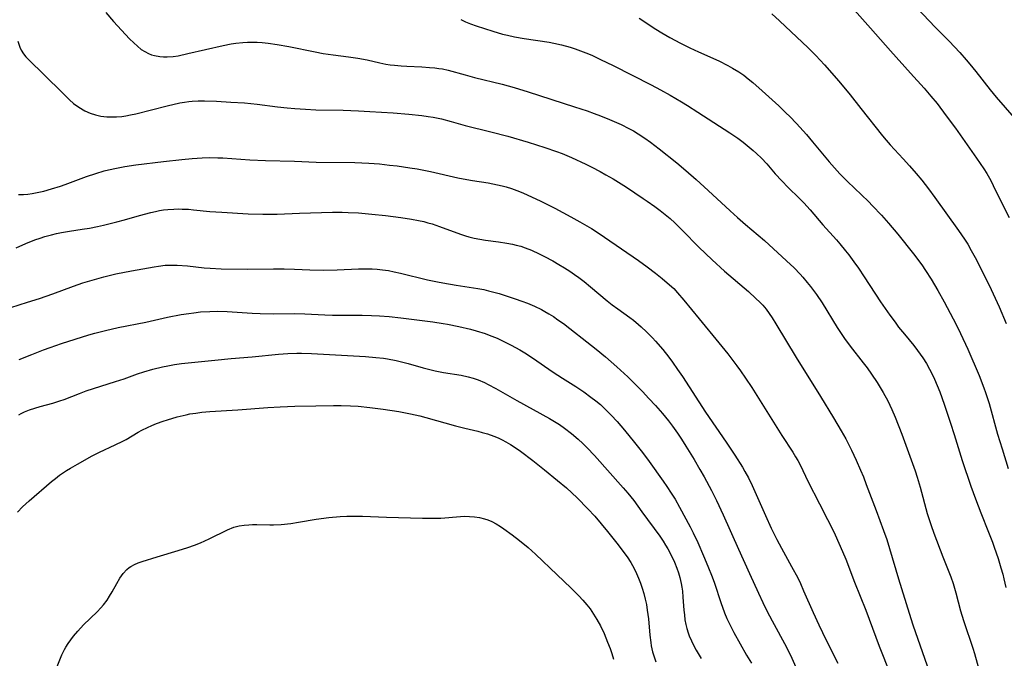
# Model space of a CAD drawing. Units: inches. Extents: x 2024477 to 2029871, y 178630 to 184102.
# Drawn here: x 2029453 to 2029592, y 179199 to 179290 of the extents above; entities that cross this region are included whole.
import ezdxf

# ---------------------------------------------------------------- set-up
doc = ezdxf.new("R2010")
doc.units = ezdxf.units.IN
doc.header["$MEASUREMENT"] = 0
doc.layers.add('c_26_T14S_R17E', color=97, linetype='Continuous')

msp = doc.modelspace()

# ---------------------------------------------------------------- linework, layer by layer
at = {"layer": 'c_26_T14S_R17E', "elevation": 1040}
msp.add_lwpolyline([(2029578.5, 179292.32), (2029581.97, 179288.71), (2029583.92, 179286.73), (2029585.44, 179285.11), (2029586.33, 179284.09), (2029586.84, 179283.48), (2029587.69, 179282.44), (2029589.74, 179279.83), (2029590.57, 179278.81), (2029593.12, 179275.89)], dxfattribs=at)
at = {"layer": 'c_26_T14S_R17E'}
for points in [[(2029568.6, 179293.31, 1042), (2029572.81, 179288.58, 1042), (2029575.61, 179285.36, 1042), (2029578.45, 179282.19, 1042), (2029580.38, 179280.07, 1042), (2029581.35, 179278.96, 1042), (2029582.21, 179277.9, 1042), (2029583.52, 179276.16, 1042), (2029584.8, 179274.41, 1042), (2029587.8, 179270.18, 1042), (2029588.33, 179269.44, 1042), (2029588.84, 179268.68, 1042), (2029589.25, 179268.02, 1042), (2029589.8, 179267.05, 1042), (2029590.17, 179266.31, 1042), (2029591.12, 179264.32, 1042), (2029592.4, 179261.82, 1042)], [(2029464.71, 179290.78, 1050), (2029465.79, 179289.52, 1050), (2029467.47, 179287.68, 1050), (2029468.06, 179287.07, 1050), (2029468.65, 179286.48, 1050), (2029469.17, 179286, 1050), (2029469.71, 179285.57, 1050), (2029470.2, 179285.25, 1050), (2029470.73, 179284.97, 1050), (2029471.15, 179284.81, 1050), (2029471.58, 179284.69, 1050), (2029472.34, 179284.55, 1050), (2029472.85, 179284.5, 1050), (2029473.37, 179284.5, 1050), (2029474.25, 179284.57, 1050), (2029474.92, 179284.68, 1050), (2029476.28, 179284.97, 1050), (2029481.29, 179286.12, 1050), (2029482.41, 179286.33, 1050), (2029483.09, 179286.44, 1050), (2029484.09, 179286.55, 1050), (2029484.74, 179286.59, 1050), (2029485.39, 179286.6, 1050), (2029486.1, 179286.58, 1050), (2029486.82, 179286.53, 1050), (2029487.67, 179286.44, 1050), (2029488.92, 179286.26, 1050), (2029490.58, 179285.97, 1050), (2029494.29, 179285.21, 1050), (2029495.41, 179285, 1050), (2029496.86, 179284.78, 1050), (2029499.01, 179284.52, 1050), (2029500.33, 179284.33, 1050), (2029501.66, 179284.07, 1050), (2029503.43, 179283.67, 1050), (2029504.3, 179283.49, 1050), (2029504.91, 179283.39, 1050), (2029505.51, 179283.32, 1050), (2029506.47, 179283.23, 1050), (2029507.25, 179283.18, 1050), (2029509.4, 179283.09, 1050), (2029510.45, 179283.03, 1050), (2029511.22, 179282.96, 1050), (2029511.76, 179282.89, 1050), (2029512.29, 179282.8, 1050), (2029513.1, 179282.62, 1050), (2029515.5, 179281.95, 1050), (2029516.83, 179281.61, 1050), (2029520.76, 179280.65, 1050), (2029522.43, 179280.18, 1050), (2029524.4, 179279.57, 1050), (2029530.98, 179277.45, 1050), (2029532.73, 179276.86, 1050), (2029533.75, 179276.5, 1050), (2029534.63, 179276.17, 1050), (2029535.91, 179275.66, 1050), (2029537.54, 179274.94, 1050), (2029538.65, 179274.4, 1050), (2029539.29, 179274.05, 1050), (2029539.97, 179273.65, 1050), (2029540.92, 179273.01, 1050), (2029541.7, 179272.44, 1050), (2029542.91, 179271.51, 1050), (2029545.41, 179269.53, 1050), (2029546.71, 179268.46, 1050), (2029548.17, 179267.18, 1050), (2029549.87, 179265.63, 1050), (2029552.98, 179262.74, 1050), (2029554, 179261.81, 1050), (2029555.12, 179260.83, 1050), (2029557.8, 179258.54, 1050), (2029560.94, 179255.69, 1050), (2029562.01, 179254.68, 1050), (2029562.87, 179253.79, 1050), (2029563.26, 179253.35, 1050), (2029563.87, 179252.64, 1050), (2029564.34, 179252.04, 1050), (2029564.75, 179251.49, 1050), (2029565.15, 179250.92, 1050), (2029565.95, 179249.74, 1050), (2029568.1, 179246.27, 1050), (2029569.15, 179244.7, 1050), (2029569.93, 179243.63, 1050), (2029571.78, 179241.26, 1050), (2029572.32, 179240.54, 1050), (2029572.94, 179239.68, 1050), (2029573.74, 179238.5, 1050), (2029574.18, 179237.79, 1050), (2029574.61, 179237.08, 1050), (2029575.27, 179235.87, 1050), (2029575.84, 179234.68, 1050), (2029576.31, 179233.59, 1050), (2029577.25, 179231.17, 1050), (2029579.13, 179225.98, 1050), (2029579.42, 179225.1, 1050), (2029579.84, 179223.67, 1050), (2029580.83, 179219.98, 1050), (2029581.05, 179219.24, 1050), (2029581.38, 179218.25, 1050), (2029581.76, 179217.2, 1050), (2029583.03, 179213.86, 1050), (2029584.17, 179210.99, 1050), (2029584.49, 179210.05, 1050), (2029584.87, 179208.75, 1050), (2029585.54, 179206.22, 1050), (2029585.95, 179204.84, 1050), (2029586.31, 179203.71, 1050), (2029586.94, 179201.93, 1050), (2029587.27, 179200.93, 1050), (2029587.5, 179200.17, 1050), (2029588.58, 179196.28, 1050)], [(2029514.87, 179289.77, 1048), (2029515.53, 179289.48, 1048), (2029516.26, 179289.2, 1048), (2029517.06, 179288.92, 1048), (2029519.42, 179288.16, 1048), (2029520.8, 179287.74, 1048), (2029521.49, 179287.57, 1048), (2029522.48, 179287.35, 1048), (2029523.87, 179287.1, 1048), (2029527.38, 179286.57, 1048), (2029528.04, 179286.44, 1048), (2029529.14, 179286.2, 1048), (2029530.34, 179285.88, 1048), (2029531.04, 179285.65, 1048), (2029531.8, 179285.38, 1048), (2029532.55, 179285.09, 1048), (2029533.39, 179284.73, 1048), (2029534.66, 179284.16, 1048), (2029536.41, 179283.31, 1048), (2029541.78, 179280.58, 1048), (2029543.12, 179279.87, 1048), (2029544.49, 179279.12, 1048), (2029546.1, 179278.17, 1048), (2029546.92, 179277.66, 1048), (2029548.42, 179276.7, 1048), (2029552.93, 179273.76, 1048), (2029554.04, 179273, 1048), (2029554.79, 179272.43, 1048), (2029556.2, 179271.28, 1048), (2029556.7, 179270.85, 1048), (2029557.41, 179270.19, 1048), (2029558.15, 179269.4, 1048), (2029559.35, 179267.99, 1048), (2029560.25, 179266.98, 1048), (2029561.17, 179266.04, 1048), (2029562.73, 179264.54, 1048), (2029563.39, 179263.87, 1048), (2029564.26, 179262.89, 1048), (2029566.05, 179260.77, 1048), (2029567.98, 179258.64, 1048), (2029568.49, 179258.06, 1048), (2029569.28, 179257.1, 1048), (2029569.73, 179256.53, 1048), (2029570.46, 179255.54, 1048), (2029571.09, 179254.65, 1048), (2029571.91, 179253.44, 1048), (2029574.23, 179249.89, 1048), (2029575.54, 179247.98, 1048), (2029576.27, 179246.99, 1048), (2029576.78, 179246.32, 1048), (2029577.59, 179245.32, 1048), (2029578.94, 179243.7, 1048), (2029579.47, 179243, 1048), (2029580.19, 179241.98, 1048), (2029580.7, 179241.18, 1048), (2029581.17, 179240.36, 1048), (2029581.45, 179239.83, 1048), (2029581.87, 179238.94, 1048), (2029582.25, 179238.04, 1048), (2029582.61, 179237.14, 1048), (2029583.23, 179235.4, 1048), (2029584.12, 179232.72, 1048), (2029584.62, 179231.15, 1048), (2029585.77, 179227.47, 1048), (2029586.99, 179223.83, 1048), (2029587.63, 179222.02, 1048), (2029588.38, 179220.05, 1048), (2029589.49, 179217.33, 1048), (2029590.05, 179215.89, 1048), (2029590.3, 179215.21, 1048), (2029590.84, 179213.59, 1048), (2029591.25, 179212.27, 1048), (2029591.5, 179211.39, 1048), (2029591.67, 179210.75, 1048), (2029591.94, 179209.49, 1048)], [(2029540.11, 179289.96, 1046), (2029542.45, 179288.41, 1046), (2029543.3, 179287.89, 1046), (2029544.45, 179287.24, 1046), (2029545.95, 179286.44, 1046), (2029547.28, 179285.77, 1046), (2029548.5, 179285.2, 1046), (2029551.36, 179283.94, 1046), (2029552.63, 179283.31, 1046), (2029553.32, 179282.93, 1046), (2029554.21, 179282.38, 1046), (2029554.88, 179281.92, 1046), (2029555.53, 179281.41, 1046), (2029556.16, 179280.89, 1046), (2029557.51, 179279.69, 1046), (2029559.83, 179277.59, 1046), (2029560.86, 179276.62, 1046), (2029561.38, 179276.09, 1046), (2029562.33, 179275.09, 1046), (2029563.75, 179273.52, 1046), (2029564.62, 179272.51, 1046), (2029566.98, 179269.66, 1046), (2029568.47, 179268, 1046), (2029569.55, 179266.88, 1046), (2029572.52, 179264.05, 1046), (2029573.1, 179263.45, 1046), (2029574.35, 179262.13, 1046), (2029575.36, 179261.02, 1046), (2029576.69, 179259.45, 1046), (2029578.88, 179256.68, 1046), (2029580.04, 179255.11, 1046), (2029580.57, 179254.32, 1046), (2029581.36, 179253.11, 1046), (2029582.34, 179251.49, 1046), (2029583.22, 179249.9, 1046), (2029584.92, 179246.7, 1046), (2029585.55, 179245.4, 1046), (2029586.57, 179243.18, 1046), (2029588.15, 179239.45, 1046), (2029588.83, 179237.74, 1046), (2029589.07, 179237.09, 1046), (2029589.36, 179236.21, 1046), (2029589.57, 179235.5, 1046), (2029590.78, 179231.19, 1046), (2029591.4, 179229.1, 1046), (2029592.29, 179226.32, 1046)], [(2029558.88, 179290.6, 1044), (2029559.96, 179289.61, 1044), (2029564.01, 179285.77, 1044), (2029565.08, 179284.7, 1044), (2029566.32, 179283.37, 1044), (2029568.31, 179281.06, 1044), (2029569.91, 179279.15, 1044), (2029571.45, 179277.23, 1044), (2029574.48, 179273.36, 1044), (2029575.01, 179272.73, 1044), (2029575.58, 179272.09, 1044), (2029577.43, 179270.12, 1044), (2029578.34, 179269.12, 1044), (2029579.28, 179268.04, 1044), (2029580.07, 179267.08, 1044), (2029581.01, 179265.86, 1044), (2029581.91, 179264.65, 1044), (2029585.25, 179259.98, 1044), (2029586.11, 179258.73, 1044), (2029586.56, 179258.02, 1044), (2029587.06, 179257.16, 1044), (2029587.61, 179256.13, 1044), (2029588.89, 179253.64, 1044), (2029589.87, 179251.65, 1044), (2029590.98, 179249.18, 1044), (2029591.98, 179246.82, 1044)], [(2029452.25, 179286.71, 1052), (2029452.55, 179285.88, 1052), (2029452.76, 179285.45, 1052), (2029453.07, 179284.95, 1052), (2029453.4, 179284.52, 1052), (2029453.76, 179284.12, 1052), (2029454.15, 179283.74, 1052), (2029455.65, 179282.3, 1052), (2029458.96, 179279.03, 1052), (2029459.55, 179278.46, 1052), (2029460.16, 179277.92, 1052), (2029460.88, 179277.39, 1052), (2029461.74, 179276.88, 1052), (2029462.49, 179276.55, 1052), (2029463.24, 179276.31, 1052), (2029464, 179276.14, 1052), (2029464.42, 179276.08, 1052), (2029464.83, 179276.04, 1052), (2029465.53, 179276.02, 1052), (2029466.24, 179276.03, 1052), (2029466.95, 179276.1, 1052), (2029467.54, 179276.18, 1052), (2029468.21, 179276.3, 1052), (2029468.97, 179276.47, 1052), (2029473.37, 179277.6, 1052), (2029475.17, 179278, 1052), (2029475.82, 179278.12, 1052), (2029476.45, 179278.2, 1052), (2029476.91, 179278.25, 1052), (2029477.77, 179278.29, 1052), (2029478.65, 179278.29, 1052), (2029480.33, 179278.24, 1052), (2029482.4, 179278.13, 1052), (2029484.31, 179278, 1052), (2029486.1, 179277.82, 1052), (2029488.99, 179277.47, 1052), (2029490.34, 179277.33, 1052), (2029491.42, 179277.22, 1052), (2029492.93, 179277.11, 1052), (2029494.41, 179277.04, 1052), (2029498.26, 179276.96, 1052), (2029500.41, 179276.88, 1052), (2029502.01, 179276.79, 1052), (2029505.35, 179276.58, 1052), (2029507.55, 179276.41, 1052), (2029509.39, 179276.22, 1052), (2029510.28, 179276.09, 1052), (2029511, 179275.97, 1052), (2029512.16, 179275.74, 1052), (2029513.54, 179275.38, 1052), (2029515.49, 179274.83, 1052), (2029519.12, 179273.92, 1052), (2029521.55, 179273.29, 1052), (2029524.43, 179272.46, 1052), (2029526.79, 179271.72, 1052), (2029528.41, 179271.14, 1052), (2029529.2, 179270.83, 1052), (2029530.55, 179270.27, 1052), (2029532.56, 179269.33, 1052), (2029533.39, 179268.92, 1052), (2029534.58, 179268.3, 1052), (2029535.4, 179267.84, 1052), (2029536.41, 179267.25, 1052), (2029538.3, 179266.07, 1052), (2029540.68, 179264.51, 1052), (2029541.25, 179264.13, 1052), (2029542.33, 179263.36, 1052), (2029543.06, 179262.81, 1052), (2029543.77, 179262.24, 1052), (2029544.47, 179261.64, 1052), (2029545.14, 179261.03, 1052), (2029546.24, 179259.95, 1052), (2029548.53, 179257.63, 1052), (2029550.41, 179255.84, 1052), (2029552.18, 179254.23, 1052), (2029555.54, 179251.33, 1052), (2029556.61, 179250.37, 1052), (2029557.15, 179249.86, 1052), (2029557.59, 179249.39, 1052), (2029558.06, 179248.83, 1052), (2029558.49, 179248.25, 1052), (2029558.9, 179247.64, 1052), (2029559.43, 179246.78, 1052), (2029562.29, 179242.01, 1052), (2029565.73, 179236.49, 1052), (2029567.58, 179233.48, 1052), (2029568.68, 179231.64, 1052), (2029569.31, 179230.5, 1052), (2029570.13, 179228.9, 1052), (2029570.78, 179227.51, 1052), (2029571.4, 179226.11, 1052), (2029571.8, 179225.14, 1052), (2029572.21, 179224.07, 1052), (2029573.61, 179220.37, 1052), (2029574.66, 179217.55, 1052), (2029575.1, 179216.29, 1052), (2029575.5, 179215.04, 1052), (2029576.77, 179210.75, 1052), (2029578.25, 179205.89, 1052), (2029578.79, 179204.21, 1052), (2029581.79, 179195.6, 1052)], [(2029452.38, 179265.06, 1054), (2029453.05, 179265.07, 1054), (2029453.67, 179265.12, 1054), (2029454.3, 179265.21, 1054), (2029455.25, 179265.39, 1054), (2029455.94, 179265.55, 1054), (2029457.02, 179265.85, 1054), (2029458.28, 179266.24, 1054), (2029458.96, 179266.48, 1054), (2029461.97, 179267.59, 1054), (2029463.28, 179268.04, 1054), (2029464.45, 179268.39, 1054), (2029465.08, 179268.55, 1054), (2029466.22, 179268.8, 1054), (2029467.41, 179269.02, 1054), (2029468.93, 179269.25, 1054), (2029472.87, 179269.72, 1054), (2029475.47, 179270.01, 1054), (2029476.9, 179270.15, 1054), (2029478.31, 179270.25, 1054), (2029479.41, 179270.29, 1054), (2029480.54, 179270.26, 1054), (2029481.26, 179270.22, 1054), (2029485.07, 179269.95, 1054), (2029487.27, 179269.84, 1054), (2029491.4, 179269.75, 1054), (2029494.42, 179269.64, 1054), (2029499.91, 179269.57, 1054), (2029501.89, 179269.49, 1054), (2029503.41, 179269.37, 1054), (2029504.82, 179269.22, 1054), (2029505.91, 179269.09, 1054), (2029507.7, 179268.84, 1054), (2029508.73, 179268.67, 1054), (2029510.61, 179268.31, 1054), (2029514.45, 179267.43, 1054), (2029515.23, 179267.27, 1054), (2029516.56, 179267.04, 1054), (2029518.77, 179266.7, 1054), (2029520.07, 179266.44, 1054), (2029520.72, 179266.29, 1054), (2029521.32, 179266.13, 1054), (2029522.07, 179265.89, 1054), (2029522.81, 179265.62, 1054), (2029523.67, 179265.28, 1054), (2029525, 179264.7, 1054), (2029526.11, 179264.17, 1054), (2029528.19, 179263.11, 1054), (2029530.43, 179261.91, 1054), (2029531.71, 179261.2, 1054), (2029533.36, 179260.23, 1054), (2029534.02, 179259.82, 1054), (2029535.22, 179259.03, 1054), (2029540, 179255.74, 1054), (2029541.25, 179254.83, 1054), (2029542.41, 179253.94, 1054), (2029543.37, 179253.18, 1054), (2029544.41, 179252.3, 1054), (2029544.99, 179251.75, 1054), (2029545.54, 179251.16, 1054), (2029546.42, 179250.12, 1054), (2029548.57, 179247.46, 1054), (2029551.38, 179244.11, 1054), (2029552.63, 179242.53, 1054), (2029553.93, 179240.82, 1054), (2029554.45, 179240.11, 1054), (2029555.15, 179239.09, 1054), (2029556.01, 179237.78, 1054), (2029560.29, 179231.01, 1054), (2029561.84, 179228.62, 1054), (2029562.22, 179227.99, 1054), (2029562.53, 179227.44, 1054), (2029562.89, 179226.75, 1054), (2029563.97, 179224.55, 1054), (2029565.61, 179221.32, 1054), (2029566.75, 179219.12, 1054), (2029567.6, 179217.38, 1054), (2029568.54, 179215.34, 1054), (2029569.3, 179213.51, 1054), (2029570.54, 179210.24, 1054), (2029572.14, 179206.28, 1054), (2029574.03, 179201.21, 1054), (2029575.59, 179197.31, 1054)], [(2029452.03, 179257.51, 1056), (2029453.41, 179258.13, 1056), (2029454.68, 179258.63, 1056), (2029455.42, 179258.89, 1056), (2029456.08, 179259.1, 1056), (2029457.02, 179259.36, 1056), (2029457.72, 179259.53, 1056), (2029458.43, 179259.69, 1056), (2029459.56, 179259.88, 1056), (2029461.37, 179260.15, 1056), (2029462.38, 179260.32, 1056), (2029463.55, 179260.54, 1056), (2029464.37, 179260.71, 1056), (2029466.28, 179261.17, 1056), (2029467.36, 179261.47, 1056), (2029469.46, 179262.09, 1056), (2029471.06, 179262.51, 1056), (2029471.71, 179262.66, 1056), (2029472.31, 179262.78, 1056), (2029472.88, 179262.87, 1056), (2029473.45, 179262.94, 1056), (2029474.32, 179263, 1056), (2029474.92, 179263.01, 1056), (2029475.52, 179263, 1056), (2029476.4, 179262.96, 1056), (2029477.1, 179262.9, 1056), (2029479.43, 179262.67, 1056), (2029481.13, 179262.54, 1056), (2029484.84, 179262.33, 1056), (2029486.91, 179262.27, 1056), (2029488.93, 179262.29, 1056), (2029492.07, 179262.42, 1056), (2029496.73, 179262.55, 1056), (2029498.14, 179262.55, 1056), (2029498.97, 179262.53, 1056), (2029500.41, 179262.46, 1056), (2029502.31, 179262.29, 1056), (2029504.26, 179262.08, 1056), (2029506.41, 179261.8, 1056), (2029507.92, 179261.58, 1056), (2029508.89, 179261.4, 1056), (2029509.68, 179261.22, 1056), (2029510.25, 179261.07, 1056), (2029510.82, 179260.91, 1056), (2029511.89, 179260.55, 1056), (2029514.85, 179259.44, 1056), (2029515.57, 179259.21, 1056), (2029516.01, 179259.09, 1056), (2029516.79, 179258.9, 1056), (2029517.57, 179258.74, 1056), (2029518.36, 179258.61, 1056), (2029520.22, 179258.37, 1056), (2029521.38, 179258.2, 1056), (2029522.2, 179258.03, 1056), (2029522.73, 179257.9, 1056), (2029523.36, 179257.73, 1056), (2029523.98, 179257.53, 1056), (2029524.89, 179257.18, 1056), (2029525.98, 179256.68, 1056), (2029526.72, 179256.31, 1056), (2029527.89, 179255.67, 1056), (2029528.76, 179255.18, 1056), (2029529.54, 179254.71, 1056), (2029530.31, 179254.21, 1056), (2029530.95, 179253.77, 1056), (2029531.57, 179253.32, 1056), (2029532.31, 179252.75, 1056), (2029533.23, 179252, 1056), (2029535.57, 179250.04, 1056), (2029536.3, 179249.46, 1056), (2029537.07, 179248.89, 1056), (2029538.78, 179247.66, 1056), (2029539.28, 179247.28, 1056), (2029540, 179246.7, 1056), (2029540.38, 179246.36, 1056), (2029541.15, 179245.64, 1056), (2029541.97, 179244.8, 1056), (2029542.4, 179244.32, 1056), (2029543.43, 179243.13, 1056), (2029544.29, 179242.06, 1056), (2029544.82, 179241.35, 1056), (2029545.54, 179240.34, 1056), (2029546.21, 179239.35, 1056), (2029549.47, 179234.3, 1056), (2029552.41, 179230.04, 1056), (2029553.63, 179228.21, 1056), (2029554.72, 179226.5, 1056), (2029555.06, 179225.92, 1056), (2029555.56, 179225.01, 1056), (2029556.1, 179223.9, 1056), (2029557.96, 179219.7, 1056), (2029558.78, 179217.91, 1056), (2029559.25, 179216.94, 1056), (2029559.58, 179216.27, 1056), (2029560.22, 179215.07, 1056), (2029561.65, 179212.49, 1056), (2029562.51, 179210.86, 1056), (2029562.89, 179210.08, 1056), (2029563.35, 179209.05, 1056), (2029564.71, 179205.95, 1056), (2029565.48, 179204.24, 1056), (2029566.54, 179202.06, 1056), (2029568.2, 179198.83, 1056)], [(2029451.3, 179249.09, 1058), (2029453.65, 179249.82, 1058), (2029455.35, 179250.37, 1058), (2029457.21, 179251.02, 1058), (2029460.13, 179252.09, 1058), (2029461.46, 179252.56, 1058), (2029462.79, 179252.97, 1058), (2029464.43, 179253.43, 1058), (2029466.1, 179253.82, 1058), (2029468.34, 179254.28, 1058), (2029471.53, 179254.85, 1058), (2029472.15, 179254.94, 1058), (2029473.09, 179255.05, 1058), (2029473.83, 179255.09, 1058), (2029474.79, 179255.07, 1058), (2029476.26, 179254.95, 1058), (2029478.63, 179254.69, 1058), (2029479.44, 179254.62, 1058), (2029481, 179254.56, 1058), (2029484.73, 179254.52, 1058), (2029488.41, 179254.54, 1058), (2029489.9, 179254.53, 1058), (2029491.4, 179254.49, 1058), (2029493.53, 179254.41, 1058), (2029495.41, 179254.38, 1058), (2029497.41, 179254.43, 1058), (2029500.41, 179254.56, 1058), (2029501.63, 179254.57, 1058), (2029502.35, 179254.54, 1058), (2029503.08, 179254.5, 1058), (2029503.83, 179254.41, 1058), (2029504.66, 179254.29, 1058), (2029505.48, 179254.13, 1058), (2029506.38, 179253.94, 1058), (2029510.17, 179253.01, 1058), (2029511.61, 179252.69, 1058), (2029512.34, 179252.55, 1058), (2029514.25, 179252.23, 1058), (2029517.31, 179251.78, 1058), (2029518.13, 179251.62, 1058), (2029518.81, 179251.46, 1058), (2029520.29, 179251.04, 1058), (2029522.57, 179250.32, 1058), (2029523.5, 179250, 1058), (2029524.33, 179249.69, 1058), (2029525.31, 179249.26, 1058), (2029526.29, 179248.78, 1058), (2029526.79, 179248.5, 1058), (2029527.31, 179248.2, 1058), (2029527.97, 179247.79, 1058), (2029528.62, 179247.35, 1058), (2029529.39, 179246.8, 1058), (2029530.32, 179246.1, 1058), (2029532.72, 179244.22, 1058), (2029534.04, 179243.17, 1058), (2029535.33, 179242.1, 1058), (2029536.94, 179240.7, 1058), (2029538.51, 179239.26, 1058), (2029539.39, 179238.4, 1058), (2029540.56, 179237.21, 1058), (2029541.48, 179236.23, 1058), (2029542.43, 179235.21, 1058), (2029543.42, 179234.08, 1058), (2029544.27, 179233.04, 1058), (2029544.8, 179232.33, 1058), (2029545.53, 179231.3, 1058), (2029546.09, 179230.45, 1058), (2029546.72, 179229.46, 1058), (2029547.86, 179227.6, 1058), (2029548.69, 179226.2, 1058), (2029549.3, 179225.14, 1058), (2029550.33, 179223.21, 1058), (2029551.03, 179221.79, 1058), (2029552, 179219.76, 1058), (2029554.16, 179214.91, 1058), (2029555.71, 179211.5, 1058), (2029556.95, 179208.72, 1058), (2029557.57, 179207.38, 1058), (2029558.15, 179206.22, 1058), (2029558.91, 179204.77, 1058), (2029560.92, 179201.08, 1058), (2029561.7, 179199.52, 1058), (2029562.65, 179197.39, 1058)], [(2029452.47, 179241.75, 1060), (2029454.25, 179242.46, 1060), (2029455.91, 179243.09, 1060), (2029456.84, 179243.43, 1060), (2029458.43, 179243.98, 1060), (2029462.29, 179245.2, 1060), (2029463.14, 179245.45, 1060), (2029464.66, 179245.85, 1060), (2029466.45, 179246.25, 1060), (2029470.37, 179247.03, 1060), (2029473.42, 179247.7, 1060), (2029475.37, 179248.07, 1060), (2029476.42, 179248.25, 1060), (2029477.13, 179248.35, 1060), (2029478.08, 179248.45, 1060), (2029479.42, 179248.54, 1060), (2029480.48, 179248.56, 1060), (2029481.85, 179248.51, 1060), (2029485.41, 179248.28, 1060), (2029486.54, 179248.23, 1060), (2029488.4, 179248.2, 1060), (2029491.41, 179248.23, 1060), (2029492.82, 179248.19, 1060), (2029495.65, 179248.04, 1060), (2029496.77, 179248, 1060), (2029498.05, 179247.98, 1060), (2029500.95, 179248, 1060), (2029502.28, 179247.96, 1060), (2029503.41, 179247.9, 1060), (2029504.76, 179247.79, 1060), (2029506.42, 179247.62, 1060), (2029508.29, 179247.4, 1060), (2029510.93, 179247.05, 1060), (2029512.41, 179246.82, 1060), (2029513.02, 179246.72, 1060), (2029514.61, 179246.39, 1060), (2029516.26, 179246, 1060), (2029517.08, 179245.78, 1060), (2029518.33, 179245.4, 1060), (2029518.9, 179245.19, 1060), (2029520.02, 179244.73, 1060), (2029520.71, 179244.41, 1060), (2029522.02, 179243.76, 1060), (2029523.22, 179243.09, 1060), (2029523.93, 179242.67, 1060), (2029525.04, 179241.95, 1060), (2029527.96, 179239.95, 1060), (2029529.27, 179239.09, 1060), (2029531.14, 179237.9, 1060), (2029532.28, 179237.14, 1060), (2029533.29, 179236.42, 1060), (2029533.97, 179235.89, 1060), (2029534.62, 179235.35, 1060), (2029535.3, 179234.72, 1060), (2029536.13, 179233.88, 1060), (2029536.97, 179232.96, 1060), (2029538.01, 179231.76, 1060), (2029539.45, 179230.02, 1060), (2029540.59, 179228.58, 1060), (2029541.54, 179227.31, 1060), (2029543.51, 179224.52, 1060), (2029544.01, 179223.78, 1060), (2029544.64, 179222.82, 1060), (2029545.17, 179221.97, 1060), (2029545.81, 179220.85, 1060), (2029547.3, 179218.09, 1060), (2029547.75, 179217.21, 1060), (2029548.39, 179215.85, 1060), (2029549.22, 179213.97, 1060), (2029549.82, 179212.53, 1060), (2029550.41, 179211.03, 1060), (2029550.74, 179210.11, 1060), (2029551.66, 179207.4, 1060), (2029552.18, 179205.93, 1060), (2029552.52, 179205.1, 1060), (2029552.85, 179204.35, 1060), (2029553.47, 179203.15, 1060), (2029555.29, 179199.96, 1060), (2029555.97, 179198.83, 1060)], [(2029452.42, 179233.93, 1062), (2029452.73, 179234.09, 1062), (2029453.23, 179234.33, 1062), (2029453.94, 179234.61, 1062), (2029454.67, 179234.86, 1062), (2029455.42, 179235.08, 1062), (2029457.2, 179235.58, 1062), (2029458.22, 179235.89, 1062), (2029458.81, 179236.1, 1062), (2029460.98, 179236.95, 1062), (2029461.91, 179237.29, 1062), (2029466.07, 179238.6, 1062), (2029467.32, 179239.02, 1062), (2029469.18, 179239.69, 1062), (2029470.1, 179240, 1062), (2029471.33, 179240.37, 1062), (2029472.72, 179240.71, 1062), (2029473.46, 179240.86, 1062), (2029474.43, 179241.02, 1062), (2029475.41, 179241.15, 1062), (2029480.13, 179241.65, 1062), (2029482.41, 179241.87, 1062), (2029485.4, 179242.12, 1062), (2029489.1, 179242.47, 1062), (2029490.46, 179242.58, 1062), (2029491.69, 179242.62, 1062), (2029492.39, 179242.61, 1062), (2029493.79, 179242.56, 1062), (2029501.42, 179242.15, 1062), (2029502.89, 179242.03, 1062), (2029503.97, 179241.91, 1062), (2029504.54, 179241.82, 1062), (2029505.73, 179241.6, 1062), (2029506.33, 179241.46, 1062), (2029507.45, 179241.16, 1062), (2029509.57, 179240.55, 1062), (2029510.53, 179240.31, 1062), (2029511.25, 179240.15, 1062), (2029512.46, 179239.91, 1062), (2029514.96, 179239.5, 1062), (2029515.94, 179239.28, 1062), (2029516.64, 179239.08, 1062), (2029517.33, 179238.85, 1062), (2029518.24, 179238.47, 1062), (2029518.76, 179238.22, 1062), (2029519.86, 179237.63, 1062), (2029522.83, 179235.95, 1062), (2029527.42, 179233.38, 1062), (2029528.82, 179232.53, 1062), (2029529.54, 179232.04, 1062), (2029530.56, 179231.28, 1062), (2029531.5, 179230.47, 1062), (2029532.13, 179229.88, 1062), (2029532.76, 179229.26, 1062), (2029533.79, 179228.17, 1062), (2029537.84, 179223.59, 1062), (2029538.49, 179222.84, 1062), (2029539.33, 179221.8, 1062), (2029540.5, 179220.22, 1062), (2029543.01, 179216.76, 1062), (2029543.5, 179216.04, 1062), (2029543.84, 179215.51, 1062), (2029544.16, 179214.96, 1062), (2029544.58, 179214.18, 1062), (2029545.1, 179213.1, 1062), (2029545.44, 179212.26, 1062), (2029545.67, 179211.6, 1062), (2029545.86, 179210.94, 1062), (2029546.06, 179210.08, 1062), (2029546.15, 179209.54, 1062), (2029546.21, 179209, 1062), (2029546.29, 179208.12, 1062), (2029546.42, 179206.32, 1062), (2029546.49, 179205.63, 1062), (2029546.57, 179204.95, 1062), (2029546.7, 179204.29, 1062), (2029546.85, 179203.69, 1062), (2029547.03, 179203.09, 1062), (2029547.19, 179202.66, 1062), (2029547.48, 179201.96, 1062), (2029547.81, 179201.28, 1062), (2029548.15, 179200.65, 1062), (2029548.86, 179199.49, 1062)], [(2029452.2, 179220.15, 1064), (2029452.94, 179220.91, 1064), (2029453.85, 179221.74, 1064), (2029457.05, 179224.5, 1064), (2029457.59, 179224.93, 1064), (2029458.18, 179225.37, 1064), (2029459.14, 179226.02, 1064), (2029459.72, 179226.38, 1064), (2029460.7, 179226.95, 1064), (2029462.8, 179228.11, 1064), (2029463.83, 179228.64, 1064), (2029466.03, 179229.66, 1064), (2029467.13, 179230.2, 1064), (2029467.57, 179230.44, 1064), (2029469.27, 179231.45, 1064), (2029469.79, 179231.74, 1064), (2029470.59, 179232.14, 1064), (2029471.21, 179232.42, 1064), (2029471.85, 179232.67, 1064), (2029472.82, 179233.02, 1064), (2029473.42, 179233.22, 1064), (2029474.79, 179233.62, 1064), (2029476.08, 179233.93, 1064), (2029476.58, 179234.03, 1064), (2029477.44, 179234.17, 1064), (2029478.3, 179234.27, 1064), (2029479.4, 179234.37, 1064), (2029483.35, 179234.6, 1064), (2029487.61, 179234.94, 1064), (2029489.36, 179235.06, 1064), (2029491.41, 179235.13, 1064), (2029494.41, 179235.17, 1064), (2029496.89, 179235.22, 1064), (2029497.98, 179235.23, 1064), (2029499.28, 179235.2, 1064), (2029500.4, 179235.13, 1064), (2029502.03, 179234.97, 1064), (2029503.9, 179234.73, 1064), (2029506.15, 179234.38, 1064), (2029507.79, 179234.07, 1064), (2029509.08, 179233.77, 1064), (2029509.94, 179233.54, 1064), (2029514.14, 179232.36, 1064), (2029515.48, 179232.01, 1064), (2029517.28, 179231.59, 1064), (2029517.93, 179231.42, 1064), (2029518.66, 179231.21, 1064), (2029519.55, 179230.89, 1064), (2029520.16, 179230.64, 1064), (2029520.76, 179230.36, 1064), (2029521.25, 179230.11, 1064), (2029521.93, 179229.72, 1064), (2029522.59, 179229.29, 1064), (2029523.35, 179228.77, 1064), (2029525.09, 179227.47, 1064), (2029526.74, 179226.16, 1064), (2029528.58, 179224.65, 1064), (2029529.84, 179223.57, 1064), (2029531.34, 179222.17, 1064), (2029532.86, 179220.64, 1064), (2029533.83, 179219.59, 1064), (2029534.74, 179218.52, 1064), (2029535.64, 179217.41, 1064), (2029536.94, 179215.77, 1064), (2029538.39, 179213.83, 1064), (2029538.92, 179213.04, 1064), (2029539.39, 179212.19, 1064), (2029539.72, 179211.5, 1064), (2029540.02, 179210.8, 1064), (2029540.28, 179210.12, 1064), (2029540.52, 179209.4, 1064), (2029540.74, 179208.67, 1064), (2029540.96, 179207.87, 1064), (2029541.12, 179207.1, 1064), (2029541.25, 179206.32, 1064), (2029541.4, 179205.08, 1064), (2029541.61, 179202.76, 1064), (2029541.73, 179201.73, 1064), (2029541.82, 179201.25, 1064), (2029542.01, 179200.39, 1064), (2029542.22, 179199.7, 1064), (2029542.47, 179199.02, 1064)], [(2029457.81, 179198.34, 1066), (2029458.51, 179199.98, 1066), (2029458.88, 179200.75, 1066), (2029459.06, 179201.07, 1066), (2029459.38, 179201.6, 1066), (2029459.74, 179202.11, 1066), (2029460.13, 179202.61, 1066), (2029460.74, 179203.34, 1066), (2029461.56, 179204.22, 1066), (2029463.48, 179206.08, 1066), (2029463.99, 179206.61, 1066), (2029464.4, 179207.07, 1066), (2029464.88, 179207.69, 1066), (2029465.25, 179208.27, 1066), (2029465.6, 179208.87, 1066), (2029466.27, 179210.09, 1066), (2029466.7, 179210.8, 1066), (2029467.16, 179211.46, 1066), (2029467.68, 179212.05, 1066), (2029467.99, 179212.31, 1066), (2029468.25, 179212.49, 1066), (2029468.75, 179212.77, 1066), (2029469.29, 179212.99, 1066), (2029469.86, 179213.19, 1066), (2029471.95, 179213.84, 1066), (2029474.92, 179214.72, 1066), (2029476.29, 179215.16, 1066), (2029477.22, 179215.49, 1066), (2029478.09, 179215.83, 1066), (2029479.31, 179216.36, 1066), (2029481.92, 179217.67, 1066), (2029482.82, 179218.02, 1066), (2029483.57, 179218.21, 1066), (2029484.25, 179218.31, 1066), (2029484.94, 179218.37, 1066), (2029485.46, 179218.39, 1066), (2029486.06, 179218.39, 1066), (2029487.89, 179218.36, 1066), (2029488.42, 179218.36, 1066), (2029489.5, 179218.42, 1066), (2029490.88, 179218.57, 1066), (2029491.96, 179218.74, 1066), (2029494.43, 179219.15, 1066), (2029496.21, 179219.38, 1066), (2029497.84, 179219.52, 1066), (2029498.79, 179219.58, 1066), (2029499.73, 179219.61, 1066), (2029501.01, 179219.6, 1066), (2029504.4, 179219.43, 1066), (2029509.47, 179219.29, 1066), (2029511.22, 179219.29, 1066), (2029512.08, 179219.32, 1066), (2029514.83, 179219.55, 1066), (2029515.46, 179219.57, 1066), (2029516.11, 179219.56, 1066), (2029516.84, 179219.51, 1066), (2029517.55, 179219.4, 1066), (2029518.22, 179219.23, 1066), (2029518.7, 179219.06, 1066), (2029519.29, 179218.81, 1066), (2029519.89, 179218.49, 1066), (2029520.48, 179218.14, 1066), (2029520.97, 179217.82, 1066), (2029522.17, 179216.97, 1066), (2029523.2, 179216.17, 1066), (2029524.41, 179215.14, 1066), (2029525.43, 179214.23, 1066), (2029528.5, 179211.28, 1066), (2029530.43, 179209.47, 1066), (2029531.57, 179208.34, 1066), (2029532.16, 179207.7, 1066), (2029532.72, 179207.04, 1066), (2029533.16, 179206.47, 1066), (2029533.67, 179205.73, 1066), (2029534.14, 179204.97, 1066), (2029534.62, 179204.09, 1066), (2029535.15, 179202.98, 1066), (2029535.65, 179201.79, 1066), (2029535.99, 179200.87, 1066), (2029536.23, 179200.17, 1066), (2029536.48, 179199.37, 1066)]]:
    msp.add_polyline3d(points, dxfattribs=at)

doc.saveas('drawing.dxf')
